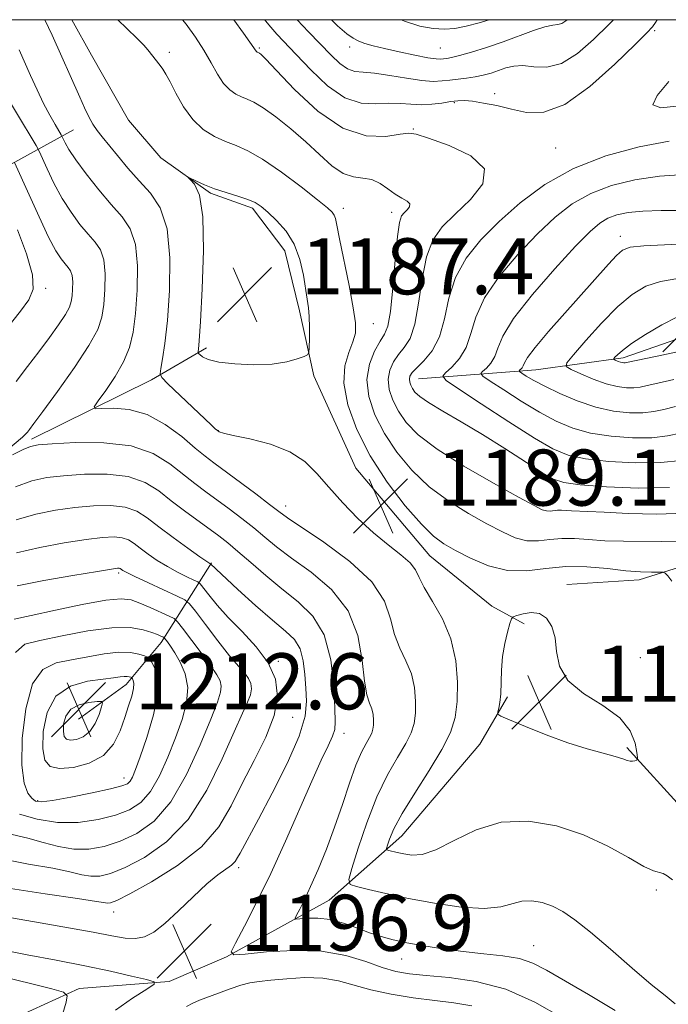
# Model space of a CAD drawing. Extents: x 2197300 to 2200200, y 317300 to 320200.
# Drawn here: x 2197740 to 2197833, y 319859 to 320000 of the extents above; entities that cross this region are included whole.
import ezdxf

# ---------------------------------------------------------------- set-up
doc = ezdxf.new("R2010")
doc.units = 0
doc.header["$MEASUREMENT"] = 0
for name, color, linetype, lineweight in [('32000', 7, 'Continuous', 0), ('DTM HARD BREAKLINE', 7, 'Continuous', 0), ('DTM SPOT ELEVATION', 2, 'Continuous', 13), ('INDEX CONTOUR', 41, 'Continuous', 13), ('INTERMEDIATE CONTOUR', 44, 'Continuous', 0), ('INTERMEDIATE CONTOUR DEPRESSION', 44, 'Continuous', 0), ('SPOT ELEVATION', 7, 'Continuous', 0)]:
    doc.layers.add(name, color=color, linetype=linetype, lineweight=lineweight)
doc.styles.add('Style-ITALICS', font='ITALICS.shx')

# ---------------------------------------------------------------- blocks, each defined once
blk = doc.blocks.new('SPOT')
at = {"layer": 'SPOT ELEVATION'}
for p, q in [((-3.90999999968335, -3.910000000032596), (3.820000000298023, 3.809999999997672)), ((-1.649999999906868, 3.769999999960419), (1.720000000204891, -3.930000000051223))]:
    blk.add_line(p, q, dxfattribs=at)

msp = doc.modelspace()

# ---------------------------------------------------------------- linework, layer by layer
at = {"layer": '32000', "flags": 128}
msp.add_lwpolyline([(2197500, 317500), (2200000, 317500), (2200000, 320000), (2197500, 320000), (2197500, 317500)], dxfattribs=at)
at = {"layer": 'DTM HARD BREAKLINE', "extrusion": (-0.3286508258051061, 0.8363382303107917, 0.438778986755559), "elevation": -454187.8323764437, "flags": 128}
msp.add_lwpolyline([(-2162491.79280288, 223105.7412574257), (-2162510.82847907, 223102.1467571821), (-2162519.809695031, 223098.9751393199)], dxfattribs=at)
at = {"layer": 'DTM HARD BREAKLINE', "extrusion": (-0.1867188142398018, 0.6649546888637607, 0.7231675782050669), "elevation": -196764.3712313652, "flags": 128}
msp.add_lwpolyline([(-2202396.242262979, 207778.7393936959), (-2202404.112223384, 207774.7143318057), (-2202410.572765958, 207768.6311990702), (-2202420.560733439, 207756.1671941033)], dxfattribs=at)
at = {"layer": 'DTM HARD BREAKLINE'}
for points in [[(2197747.865, 320000, 1188.674), (2197750.67, 319994.94, 1188.47), (2197755.95, 319985.65, 1188.11), (2197760.54, 319980.29, 1188.19), (2197767.63, 319975.26, 1187.83), (2197773.66, 319973.09, 1187.65), (2197778.25, 319967.01, 1187.22), (2197780.33, 319958.46, 1187.55), (2197782.4, 319949.19, 1188.22), (2197788.37, 319935.99, 1188.9), (2197798.96, 319923.47, 1189.11), (2197807.81, 319916.29, 1188.33), (2197812.42, 319913.77, 1187.79)], [(2197657.22, 319959.25, 1195.76), (2197672.19, 319962.71, 1204.77), (2197686.79, 319964.75, 1208.72), (2197689.65, 319966.51, 1209.68), (2197696.78, 319968.6, 1209.39), (2197707.47, 319971.02, 1208.15), (2197719.58, 319974.15, 1206.47), (2197739.19, 319979.36, 1196.3), (2197748.11, 319984.28, 1191.03)], [(2197869.03, 319975.32, 1199.64), (2197864.02, 319970.37, 1204.62), (2197855.45, 319966.87, 1205.83), (2197846.53, 319961.59, 1207.15), (2197837.59, 319955.6, 1207.22), (2197826.54, 319951.75, 1206.4), (2197814.07, 319950.05, 1202.88), (2197797.34, 319948.74, 1196.87)], [(2197818.48, 319919.4, 1188.3), (2197828.8, 319920.04, 1189.51), (2197838.78, 319923.18, 1190.86), (2197848.78, 319928.1, 1191.64), (2197857.35, 319933.74, 1191.75), (2197866.99, 319939.01, 1191.32), (2197874.84, 319942.16, 1190.47), (2197882.35, 319948.16, 1189.44), (2197886.31, 319955.97, 1189.19), (2197889.22, 319964.84, 1189.23), (2197890.33, 319971.24, 1189.19)], [(2197827.06, 319896.13, 1187.73), (2197835.19, 319887.18, 1189.12), (2197842.25, 319879.66, 1189.12), (2197851.82, 319873.2, 1188.05), (2197862.82, 319868.86, 1186.63), (2197873.83, 319865.94, 1184.35), (2197883.44, 319865.52, 1183.64), (2197894.13, 319869.01, 1183.68), (2197908.41, 319876.39, 1184.03), (2197919.85, 319883.79, 1184.71), (2197930.57, 319890.84, 1186.84), (2197934.87, 319896.14, 1187.98), (2197933.18, 319910.74, 1190.26), (2197925.43, 319922.89, 1191.86), (2197915.19, 319933.99, 1192.75), (2197905.99, 319942.59, 1190.97)], [(2197728.38, 319931.27, 1194.35), (2197713.39, 319923.9, 1191.68), (2197699.83, 319918.29, 1190.69), (2197693.39, 319913.71, 1189.83), (2197691.93, 319907.67, 1189.41), (2197692.91, 319893.78, 1189.83), (2197695.34, 319883.81, 1189.98), (2197698.84, 319875.6, 1190.26), (2197705.2, 319867.73, 1190.15), (2197712.28, 319861.99, 1190.51), (2197723.28, 319858.72, 1190.72), (2197732.17, 319857.6, 1190.79), (2197738.93, 319857.2, 1190.65), (2197748.92, 319861.76, 1194.6), (2197761.74, 319862.74, 1196.2), (2197769.94, 319866.25, 1196.06)], [(2197769.94, 319866.25, 1196.06), (2197784.58, 319874.34, 1192.93), (2197794.96, 319883.52, 1189.19), (2197806.08, 319896.62, 1188.45), (2197810.03, 319903.35, 1187.73)]]:
    msp.add_polyline3d(points, dxfattribs=at)
at = {"layer": 'DTM SPOT ELEVATION'}
for p in [(2197831.02, 319998.42, 1195.77), (2197761.76, 319995.33, 1190.49), (2197774.6, 319995.96, 1194.19), (2197787.49, 319996.1, 1199.52), (2197800.46, 319995.98, 1201.04), (2197808.21, 319989.44, 1196.39), (2197802.45, 319988.15, 1195.81), (2197796.6, 319984.41, 1194.13), (2197816.89, 319981.69, 1194.92), (2197786.59, 319973.06, 1190.45), (2197793.49, 319972.51, 1191.51), (2197826.14, 319969.08, 1201.45), (2197744.14, 319961.64, 1197.67), (2197790.86, 319956.6, 1190.7), (2197768.79, 319941.34, 1189.95), (2197816.89, 319931.89, 1194.94), (2197778.36, 319930.58, 1191.43), (2197754.56, 319921.05, 1202.3), (2197777.32, 319908.44, 1199.8), (2197828.96, 319908.97, 1188.5), (2197771.84, 319904.99, 1202.89), (2197779.38, 319900.42, 1199.31), (2197786.69, 319898.14, 1195.41), (2197755.33, 319891.79, 1208.6), (2197742.99, 319888.54, 1208.23), (2197771.66, 319879, 1197.63), (2197831.26, 319875.82, 1190.28), (2197753.81, 319872.65, 1199.35), (2197813.75, 319867.85, 1193.13), (2197794.93, 319865.95, 1194.76)]:
    msp.add_point(p, dxfattribs=at)
at = {"layer": 'INDEX CONTOUR', "flags": 128}
for points, elevation in [([(2197833.563, 319877.2429000001), (2197832.818, 319877.8300000001), (2197832.258, 319878.1740000001), (2197830.879, 319878.5370000001), (2197829.478, 319879.1670000001), (2197827.275, 319880.4240000001), (2197824.354, 319882.0540000001), (2197820.88, 319883.6850000001), (2197817.029, 319884.9670000001), (2197813.031, 319885.6450000001), (2197809.128, 319885.4840000001), (2197805.542, 319884.3970000001), (2197802.4, 319882.8720000001), (2197799.811, 319881.5420000001), (2197797.837, 319880.888), (2197796.362, 319880.784), (2197795.226, 319880.9480000001), (2197794.302, 319881.1450000001), (2197793.0861, 319881.437), (2197792.83, 319881.528), (2197792.784, 319881.7210000001), (2197792.907, 319882.1800000001), (2197793.202, 319883.0690000001), (2197793.831, 319884.528), (2197795.001, 319886.6980000001), (2197796.8, 319889.6050000001), (2197798.856, 319892.8310000001), (2197800.677, 319895.8450000001), (2197801.887, 319898.2791), (2197802.5521, 319900.4160000001), (2197802.853, 319902.7010000001), (2197802.915, 319905.459), (2197802.657, 319908.528), (2197801.945, 319911.6230000001), (2197800.734, 319914.4880000001), (2197799.334, 319916.9750000001), (2197798.149, 319918.9660000001), (2197797.44, 319920.403), (2197796.9169, 319921.49), (2197796.153, 319922.4940000001), (2197794.821, 319923.648), (2197793.007, 319925.0519000001), (2197790.901, 319926.7740000001), (2197788.684, 319928.8350000001), (2197786.516, 319931.0699000001), (2197784.548, 319933.2700000001), (2197782.845, 319935.2540000001), (2197781.11, 319936.958), (2197778.9621, 319938.349), (2197776.188, 319939.4070000001), (2197773.278, 319940.165), (2197770.8909, 319940.6720000001), (2197769.509, 319940.9840000001), (2197768.895, 319941.1830000001), (2197768.629, 319941.3590000001), (2197768.328, 319941.6220000001), (2197767.745, 319942.16), (2197761.581, 319948.0520000001), (2197760.723, 319948.92), (2197760.456, 319949.485), (2197760.55, 319950.231), (2197760.805, 319951.5930000001), (2197761.138, 319953.807), (2197761.495, 319957.062), (2197761.794, 319961.3670000001), (2197761.851, 319966.0260000001), (2197761.458, 319970.1630000001), (2197760.477, 319973.137), (2197759.065, 319975.241), (2197757.45, 319977.001), (2197755.843, 319978.8190000001), (2197754.367, 319980.6020000001), (2197752.188, 319983.2820000001), (2197751.476, 319984.187), (2197750.877, 319985.0760000001), (2197750.291, 319986.1391), (2197749.672, 319987.4270000001), (2197748.982, 319988.9560000001), (2197745.069, 319997.8109), (2197744.031, 320000.0000000001)], 1190), ([(2197754.44, 320000.0000000001), (2197755.735, 319998.7220000001), (2197757.166, 319997.3250000001), (2197758.116, 319996.3530000001), (2197758.707, 319995.687), (2197760.471, 319993.452), (2197760.863, 319992.9310000001), (2197761.3, 319992.2430000001), (2197761.891, 319991.143), (2197762.722, 319989.4920000001), (2197763.798, 319987.5680000001), (2197765.106, 319985.7530000001), (2197766.612, 319984.3470000001), (2197768.217, 319983.3310000001), (2197769.802, 319982.6030000001), (2197771.317, 319982.023), (2197772.982, 319981.3), (2197775.085, 319980.1030000001), (2197777.765, 319978.2490000001), (2197780.574, 319976.133), (2197782.912, 319974.2970000001), (2197784.339, 319973.1440000001), (2197785.028, 319972.5170000001), (2197785.307, 319972.121), (2197785.472, 319971.638), (2197785.684, 319970.6551000001), (2197786.07, 319968.735), (2197787.424, 319962.088), (2197788.028, 319958.893), (2197788.34, 319956.7170000001), (2197788.324, 319955.2700000001), (2197787.98, 319954.0240000001), (2197787.371, 319952.5250000001), (2197786.808, 319950.5900000001), (2197786.663, 319948.1080000001), (2197787.235, 319945.0210000001), (2197788.523, 319941.4940000001), (2197790.447, 319937.7440000001), (2197792.873, 319934.0150000001), (2197795.4419, 319930.6440000001), (2197797.734, 319927.996), (2197799.474, 319926.295), (2197800.955, 319925.2100000001), (2197802.611, 319924.2700000001), (2197804.768, 319923.1459000001), (2197807.314, 319922.062), (2197810.031, 319921.3800000001), (2197812.7489, 319921.3370000001), (2197815.497, 319921.6610000001), (2197818.353, 319921.9550000001), (2197821.343, 319921.9210000001), (2197824.273, 319921.659), (2197826.899, 319921.3690000001), (2197829.017, 319921.209), (2197830.594, 319921.1620000001), (2197831.64, 319921.1680000001), (2197832.208, 319921.1569000001), (2197832.531, 319921.0220000001), (2197832.886, 319920.6500000001), (2197833.476, 319919.8850000001)], 1190), ([(2197784.91, 320000.0000000001), (2197785.788, 319999.1470000001), (2197787.079, 319998.0030000001), (2197788.001, 319997.3451), (2197788.796, 319996.9500000001), (2197789.693, 319996.6250000001), (2197790.8669, 319996.29), (2197792.474, 319995.8960000001), (2197794.568, 319995.4170000001), (2197796.786, 319994.9390000001), (2197798.66, 319994.5730000001), (2197799.846, 319994.3990000001), (2197800.503, 319994.3690000001), (2197800.916, 319994.4080000001), (2197801.356, 319994.463), (2197802.043, 319994.5920000001), (2197803.182, 319994.8769), (2197804.907, 319995.3770000001), (2197807.053, 319996.0549), (2197809.385, 319996.8480000001), (2197813.727, 319998.4380000001), (2197815.365, 319998.9760000001), (2197816.471, 319999.2191), (2197817.197, 319999.3130000001), (2197817.763, 319999.464), (2197818.347, 319999.8280000001), (2197818.545, 320000.0000000001)], 1200), ([(2197834.827, 319972.7810000001), (2197831.973, 319972.7650000001), (2197829.348, 319972.6760000001), (2197827.257, 319972.4700000001), (2197825.642, 319972.1340000001), (2197824.355, 319971.66)], 1200), ([(2197824.355, 319971.66), (2197823.202, 319970.9770000001), (2197821.806, 319969.7690000001), (2197819.742, 319967.6569000001), (2197816.795, 319964.4570000001), (2197813.575, 319960.7609000001), (2197810.898, 319957.356), (2197809.356, 319954.8500000001), (2197808.638, 319953.1360000001), (2197808.2059, 319951.9260000001), (2197807.643, 319950.9840000001), (2197807.007, 319950.2669), (2197806.474, 319949.7851000001), (2197806.234, 319949.4930000001), (2197806.515, 319949.1410000001), (2197807.56, 319948.4290000001), (2197809.494, 319947.1610000001), (2197811.988, 319945.5680000001), (2197814.596, 319943.9890000001), (2197816.9919, 319942.697), (2197819.3291, 319941.7180000001), (2197821.88, 319941.0140000001), (2197824.807, 319940.5519000001), (2197827.843, 319940.3300000001), (2197830.61, 319940.3480000001), (2197832.8399, 319940.5950000001), (2197834.712, 319940.9970000001)], 1200), ([(2197776.736, 319900.6880000001), (2197777.213, 319903.4240000001), (2197776.921, 319905.8850000001), (2197775.885, 319908.2040000001), (2197774.188, 319910.4800000001), (2197772.158, 319912.6681000001), (2197770.181, 319914.6900000001), (2197768.577, 319916.4641000001), (2197767.396, 319917.9020000001), (2197766.183, 319919.4720000001), (2197765.8339, 319919.763), (2197765.273, 319920.0380000001), (2197764.281, 319920.4990000001), (2197762.963, 319921.1500000001), (2197761.501, 319921.9480000001), (2197760.063, 319922.8410000001), (2197758.745, 319923.7490000001), (2197757.624, 319924.5800000001), (2197756.736, 319925.2590000001), (2197755.941, 319925.7600000001), (2197755.056, 319926.0730000001), (2197753.891, 319926.1890000001), (2197752.243, 319926.1040000001), (2197749.9, 319925.8200000001), (2197746.779, 319925.3410000001), (2197743.294, 319924.6900000001), (2197739.989, 319923.8950000001)], 1200), ([(2197752.315, 319905.8900000001), (2197750.112, 319905.583), (2197747.675, 319904.8860000001), (2197745.5929, 319903.4620000001), (2197744.321, 319901.1390000001), (2197743.772, 319898.4170000001), (2197743.725, 319895.964), (2197744.022, 319894.307), (2197744.761, 319893.415), (2197746.099, 319893.1170000001), (2197748.088, 319893.2760000001), (2197750.346, 319893.8960000001), (2197752.38, 319895.0140000001), (2197753.817, 319896.6190000001), (2197754.758, 319898.4990000001), (2197755.419, 319900.3940000001), (2197755.973, 319902.0810000001), (2197756.408, 319903.481), (2197756.667, 319904.55), (2197756.718, 319905.2690000001), (2197756.636, 319905.702), (2197756.52, 319905.9381), (2197756.444, 319906.057), (2197756.38, 319906.1130000001), (2197756.27, 319906.1549000001), (2197756.0681, 319906.2170000001), (2197755.759, 319906.2740000001), (2197755.339, 319906.2870000001), (2197754.762, 319906.224), (2197753.832, 319906.0879), (2197752.315, 319905.8900000001)], 1210), ([(2197738.489, 319876.1319), (2197744.053, 319875.2450000001), (2197748.689, 319874.5810000001), (2197751.398, 319874.1740000001), (2197753.016, 319873.9020000001), (2197753.3991, 319873.947), (2197754.275, 319874.312), (2197756.136, 319875.2590000001), (2197759.247, 319876.9660000001), (2197762.952, 319879.2790000001), (2197766.3641, 319881.9600000001), (2197768.827, 319884.8140000001), (2197770.6, 319887.816), (2197772.171, 319890.9841000001), (2197773.886, 319894.2990000001), (2197775.528, 319897.5991000001), (2197776.736, 319900.6880000001)], 1200)]:
    msp.add_lwpolyline(points, dxfattribs=dict(at, elevation=elevation))
at = {"layer": 'INTERMEDIATE CONTOUR', "flags": 128}
for points, elevation in [([(2197763.634, 320000.0000000001), (2197764.167, 319999.3540000001), (2197765.517, 319997.5100000001), (2197766.714, 319995.6510000001), (2197767.7399, 319993.8480000001), (2197768.648, 319992.2200000001), (2197769.512, 319990.8970000001), (2197770.388, 319989.9710000001), (2197771.259, 319989.3690000001), (2197772.092, 319988.9780000001), (2197772.8959, 319988.6660000001), (2197773.845, 319988.2260000001), (2197775.16, 319987.4321000001), (2197776.976, 319986.1280000001), (2197779.099, 319984.4450000001), (2197781.252, 319982.584), (2197783.213, 319980.7490000001), (2197784.97, 319979.1660000001), (2197786.567, 319978.0630000001), (2197788.041, 319977.5699000001), (2197789.406, 319977.4039), (2197790.673, 319977.1830000001), (2197791.852, 319976.6240000001), (2197792.954, 319975.8550000001), (2197793.991, 319975.1020000001), (2197794.947, 319974.5380000001), (2197795.699, 319974.116), (2197796.097, 319973.7320000001), (2197796.051, 319973.3090000001), (2197795.7069, 319972.8670000001), (2197795.271, 319972.4560000001), (2197794.908, 319972.0170000001), (2197794.608, 319971.0800000001), (2197794.324, 319969.0680000001), (2197794.014, 319965.686), (2197793.678, 319961.7480000001), (2197793.325, 319958.3480000001), (2197792.95, 319956.2760000001), (2197792.488, 319955.1069000001), (2197791.861, 319954.1120000001), (2197791.057, 319952.7010000001), (2197790.322, 319950.8430000001), (2197789.967, 319948.6440000001), (2197790.2351, 319946.208), (2197791.0971, 319943.616), (2197792.454, 319940.9450000001), (2197794.22, 319938.2760000001), (2197796.361, 319935.7100000001), (2197798.856, 319933.3530000001), (2197801.641, 319931.2910000001), (2197804.481, 319929.5330000001), (2197807.1, 319928.0680000001), (2197809.293, 319926.8970000001), (2197811.143, 319926.067), (2197812.808, 319925.6350000001), (2197814.426, 319925.6090000001), (2197816.061, 319925.8020000001), (2197817.761, 319925.9770000001), (2197819.58, 319925.958), (2197821.607, 319925.8060000001), (2197823.935, 319925.6450000001), (2197826.598, 319925.5680000001), (2197831.979, 319925.5339), (2197834.2321, 319925.501)], 1192), ([(2197770.958, 320000.0000000001), (2197772.356, 319998.0710000001), (2197774.159, 319995.5210000001), (2197774.235, 319995.4400000001), (2197774.31, 319995.388), (2197774.535, 319995.289), (2197774.649, 319995.2200000001), (2197774.876, 319995.0310000001), (2197775.548, 319994.3570000001), (2197777.059, 319992.7600000001), (2197779.653, 319990.0440000001), (2197782.98, 319986.9650000001), (2197786.537, 319984.5200000001), (2197789.867, 319983.432), (2197792.68, 319983.3510000001), (2197794.729, 319983.6560000001), (2197795.949, 319983.8140000001), (2197797.011, 319983.6521000001), (2197798.768, 319983.083), (2197801.702, 319982.0480000001), (2197804.815, 319980.5750000001), (2197806.737, 319978.7210000001), (2197806.502, 319976.5680000001), (2197804.755, 319974.3260000001), (2197802.542, 319972.235), (2197800.721, 319970.4170000001), (2197799.393, 319968.5360000001), (2197798.468, 319966.1400000001), (2197797.841, 319962.9700000001), (2197797.351, 319959.5370000001), (2197796.819, 319956.5480000001), (2197796.115, 319954.5190000001), (2197795.298, 319953.2160000001), (2197794.472, 319952.2170000001), (2197793.744, 319951.1660000001), (2197793.217, 319949.991), (2197792.995, 319948.6840000001), (2197793.1531, 319947.2480000001), (2197793.661, 319945.7210000001), (2197794.46, 319944.1460000001), (2197795.566, 319942.5380000001), (2197797.28, 319940.7760000001), (2197799.978, 319938.7100000001), (2197803.807, 319936.2870000001), (2197808.007, 319933.856), (2197811.589, 319931.866), (2197813.818, 319930.6490000001), (2197814.972, 319930.0730000001), (2197815.585, 319929.8900000001), (2197816.102, 319929.8820000001), (2197817.168, 319930.0000000001), (2197817.75, 319929.9930000001), (2197819.143, 319929.893), (2197821.509, 319929.822), (2197823.832, 319929.7210000001), (2197827.2531, 319929.5490000001), (2197831.316, 319929.4480000001), (2197835.397, 319929.5960000001)], 1194), ([(2197775.385, 320000.0000000001), (2197775.496, 319999.8500000001), (2197776.246, 319998.914), (2197777.118, 319997.9330000001), (2197779.851, 319995.028), (2197781.946, 319992.8300000001), (2197784.36, 319990.5730000001), (2197786.83, 319988.8510000001), (2197789.135, 319988.0820000001), (2197791.225, 319987.9820000001), (2197793.09, 319988.094), (2197794.741, 319988.0590000001), (2197796.256, 319987.925), (2197797.733, 319987.844), (2197799.231, 319987.9240000001), (2197800.666, 319988.111), (2197801.915, 319988.3090000001), (2197802.92, 319988.4350000001), (2197803.875, 319988.4560000001), (2197805.04, 319988.3510000001), (2197806.606, 319988.106), (2197808.498, 319987.7319000001), (2197810.574, 319987.2490000001), (2197812.754, 319986.7709000001), (2197815.214, 319986.7960000001), (2197818.19, 319987.9139), (2197821.761, 319990.4480000001), (2197825.358, 319993.6350000001), (2197828.253, 319996.4440000001), (2197829.927, 319998.1140000001), (2197830.708, 319998.9670000001), (2197831.13, 319999.5980000001), (2197831.364, 320000.0000000001)], 1196), ([(2197780.007, 320000.0000000001), (2197781.649, 319998.2590000001), (2197784.854, 319994.9330000001), (2197786.108, 319993.7440000001), (2197787.205, 319992.9700000001), (2197788.243, 319992.6280000001), (2197789.443, 319992.5200000001), (2197791.056, 319992.3899000001), (2197793.219, 319992.0581000001), (2197795.609, 319991.6340000001), (2197797.787, 319991.2990000001), (2197799.431, 319991.1890000001), (2197800.6809, 319991.251), (2197801.793, 319991.3850000001), (2197804.197, 319991.6470000001), (2197805.415, 319991.8260000001), (2197806.573, 319992.0760000001), (2197807.674, 319992.3890000001), (2197809.785, 319993.1070000001), (2197810.914, 319993.3790000001), (2197812.223, 319993.442), (2197813.794, 319993.2750000001), (2197815.629, 319993.2340000001), (2197817.712, 319993.7700000001), (2197819.996, 319995.1830000001), (2197822.316, 319997.1740000001), (2197824.479, 319999.2940000001), (2197825.173, 320000.0000000001)], 1198), ([(2197794.843, 320000.0000000001), (2197795.321, 319999.7930000001), (2197797.526, 319999.0970000001), (2197799.408, 319998.7330000001), (2197801.019, 319998.6320000001), (2197802.527, 319998.7570000001), (2197804.131, 319999.0800000001), (2197805.9679, 319999.5680000001), (2197807.387, 320000.0000000001)], 1202), ([(2197833.944, 319859.5550000001), (2197832.529, 319860.7311000001), (2197830.547, 319862.3200000001), (2197827.809, 319864.6560000001), (2197824.728, 319867.339), (2197821.868, 319869.789), (2197819.652, 319871.5569000001), (2197817.941, 319872.7180000001), (2197816.455, 319873.4800000001), (2197814.973, 319874.0040000001), (2197813.495, 319874.2710000001), (2197812.081, 319874.2160000001), (2197809.059, 319873.3750000001), (2197806.714, 319873.138), (2197803.436, 319873.3479000001), (2197799.6341, 319873.898), (2197795.884, 319874.599), (2197792.676, 319875.2820000001), (2197790.175, 319875.8680000001), (2197788.458, 319876.295), (2197787.571, 319876.6090000001), (2197787.41, 319877.2770000001), (2197787.838, 319878.8730000001), (2197788.722, 319881.7520000001), (2197789.939, 319885.3999000001), (2197791.374, 319889.0860000001), (2197792.899, 319892.2150000001), (2197794.338, 319894.7250000001), (2197795.5061, 319896.6930000001), (2197796.2691, 319898.2270000001), (2197796.688, 319899.5740000001), (2197796.878, 319901.0149000001), (2197796.9169, 319902.7540000001), (2197796.754, 319904.6880000001), (2197796.306, 319906.638), (2197795.5409, 319908.4820000001), (2197794.651, 319910.3130000001), (2197793.883, 319912.2820000001), (2197793.331, 319914.5099000001), (2197792.483, 319917.008), (2197790.677, 319919.758), (2197787.535, 319922.6780000001), (2197783.829, 319925.425), (2197778.641, 319928.9330000001), (2197777.4041, 319929.8310000001), (2197776.088, 319930.8300000001), (2197774.108, 319932.317), (2197768.133, 319936.7450000001), (2197766.891, 319937.7030000001), (2197765.478, 319938.8720000001), (2197763.543, 319940.4980000001), (2197761.185, 319942.251), (2197758.611, 319943.6560000001), (2197756.045, 319944.3680000001), (2197753.767, 319944.55), (2197752.07, 319944.4930000001), (2197751.1799, 319944.481), (2197751.063, 319944.7650000001), (2197751.62, 319945.589), (2197752.711, 319947.1020000001), (2197754.033, 319949.0760000001), (2197755.244, 319951.1931), (2197756.08, 319953.2370000001), (2197756.599, 319955.4270000001), (2197756.936, 319958.088), (2197757.18, 319961.3890000001), (2197757.232, 319964.876), (2197756.942, 319967.9400000001), (2197756.199, 319970.1620000001), (2197755.031, 319971.876), (2197753.5, 319973.6070000001), (2197751.709, 319975.7260000001), (2197749.918, 319977.991), (2197748.423, 319980.0100000001), (2197747.447, 319981.4730000001), (2197746.908, 319982.42), (2197746.505, 319983.2820000001), (2197746.348, 319983.5700000001), (2197745.482, 319985.0220000001), (2197744.72, 319986.366), (2197743.8341, 319988.0510000001), (2197742.901, 319989.9920000001), (2197741.978, 319992.028), (2197740.359, 319995.691)], 1192), ([(2197738.755, 319938.6610000001), (2197740.822, 319940.4390000001), (2197741.259, 319940.8530000001), (2197741.519, 319941.1420000001), (2197741.819, 319941.518), (2197742.455, 319942.365), (2197743.74, 319944.106), (2197745.827, 319946.964), (2197748.231, 319950.3530000001), (2197750.306, 319953.4840000001), (2197751.566, 319955.7880000001), (2197752.166, 319957.567), (2197752.4221, 319959.3410000001), (2197752.581, 319961.4770000001), (2197752.614, 319963.7340000001), (2197752.427, 319965.7180000001), (2197751.946, 319967.1560000001), (2197751.189, 319968.2650000001), (2197750.199, 319969.3860000001), (2197749.024, 319970.7930000001), (2197747.753, 319972.5100000001), (2197746.485, 319974.4970000001), (2197745.315, 319976.6610000001), (2197744.333, 319978.7060000001), (2197743.2, 319981.2161000001), (2197742.754, 319982.0410000001), (2197737.129, 319991.3850000001)], 1194), ([(2197834.136, 319987.6740000001), (2197831.899, 319987.4330000001), (2197830.77, 319987.839), (2197831.399, 319989.192), (2197833.059, 319991.1840000001)], 1194), ([(2197833.096, 319982.6570000001), (2197828.826, 319981.8410000001), (2197824.08, 319980.5630000001), (2197819.432, 319978.7770000001)], 1196), ([(2197739.898, 319948.3860000001), (2197741.535, 319950.485), (2197743.1541, 319952.6170000001), (2197744.669, 319954.6520000001), (2197745.972, 319956.4650000001), (2197746.946, 319957.9290000001), (2197747.519, 319958.9770000001), (2197747.792, 319959.7870000001), (2197747.909, 319960.594), (2197747.9809, 319961.566), (2197747.996, 319962.5930000001), (2197747.911, 319963.496), (2197747.692, 319964.1500000001), (2197747.348, 319964.655), (2197746.897, 319965.165), (2197746.338, 319965.86), (2197745.588, 319967.0290000001), (2197744.547, 319968.9840000001), (2197743.183, 319971.8491000001), (2197741.758, 319974.991), (2197739.686, 319979.6400000001)], 1196), ([(2197819.432, 319978.7770000001), (2197815.348, 319976.486), (2197811.845, 319973.8770000001), (2197808.832, 319971.1810000001), (2197806.244, 319968.5700000001), (2197804.141, 319965.9620000001), (2197802.611, 319963.2120000001), (2197801.668, 319960.2540000001), (2197801.024, 319957.327), (2197800.3141, 319954.7480000001), (2197799.281, 319952.763), (2197798.108, 319951.3260000001), (2197797.084, 319950.3210000001), (2197796.432, 319949.6320000001), (2197796.113, 319949.1390000001), (2197796.023, 319948.7230000001), (2197796.0709, 319948.2880000001), (2197796.225, 319947.8250000001), (2197796.467, 319947.3480000001), (2197796.825, 319946.8470000001), (2197797.508, 319946.2230000001), (2197798.767, 319945.3530000001), (2197800.778, 319944.143), (2197803.407, 319942.6090000001), (2197806.441, 319940.8), (2197809.636, 319938.8040000001), (2197814.998, 319935.3550000001), (2197816.584, 319934.4240000001), (2197818.078, 319933.936), (2197820.396, 319933.6420000001), (2197824.148, 319933.3580000001), (2197828.711, 319933.1680000001), (2197833.153, 319933.2220000001)], 1196), ([(2197835.296, 319977.905), (2197831.708, 319977.66), (2197828.186, 319977.1540000001), (2197824.879, 319976.3480000001), (2197821.894, 319975.219)], 1198), ([(2197821.894, 319975.219), (2197819.275, 319973.7320000001), (2197816.8259, 319971.8230000001), (2197814.287, 319969.4190000001), (2197811.519, 319966.513), (2197808.858, 319963.361), (2197806.754, 319960.284), (2197805.508, 319957.5480000001), (2197804.794, 319955.1990000001), (2197804.134, 319953.2290000001), (2197803.18, 319951.6320000001), (2197802.102, 319950.4180000001), (2197801.2, 319949.6010000001), (2197800.792, 319949.106), (2197801.268, 319948.5100000001), (2197803.039, 319947.3030000001), (2197806.276, 319945.1740000001), (2197810.216, 319942.6070000001), (2197813.861, 319940.289), (2197816.511, 319938.7430000001), (2197818.669, 319937.8500000001), (2197821.138, 319937.3280000001), (2197824.478, 319936.9550000001), (2197828.277, 319936.7490000001), (2197831.881, 319936.785), (2197834.786, 319937.1039)], 1198), ([(2197736.838, 319953.7700000001), (2197740.523, 319958.4060000001), (2197741.727, 319960.001), (2197742.342, 319961.535), (2197742.25, 319963.606), (2197741.415, 319966.5930000001), (2197740.132, 319970.008)], 1198), ([(2197836.382, 319968.0490000001), (2197829.465, 319967.731), (2197827.522, 319967.5330000001), (2197826.436, 319967.1310000001), (2197825.578, 319966.3620000001), (2197824.416, 319965.094), (2197815.899, 319955.5140000001), (2197813.967, 319953.24), (2197812.886, 319951.8), (2197812.442, 319951.028), (2197812.278, 319950.6230000001), (2197812.106, 319950.3350000001), (2197811.912, 319950.116), (2197811.749, 319949.969), (2197811.676, 319949.8800000001), (2197811.762, 319949.7720000001), (2197812.081, 319949.5549), (2197812.713, 319949.148), (2197813.76, 319948.53), (2197815.331, 319947.6890000001), (2197817.473, 319946.6510000001), (2197819.989, 319945.5860000001), (2197822.621, 319944.7000000001), (2197825.137, 319944.1499000001), (2197827.41, 319943.9110000001), (2197829.338, 319943.9110000001), (2197830.893, 319944.0850000001), (2197832.338, 319944.3950000001), (2197834.004, 319944.8080000001)], 1202), ([(2197834.349, 319963.057), (2197831.877, 319962.6540000001), (2197829.761, 319961.9530000001), (2197827.819, 319960.8), (2197825.77, 319959.0540000001), (2197823.4569, 319956.6990000001), (2197821.196, 319954.2101000001), (2197819.422, 319952.1840000001), (2197818.488, 319951.045), (2197818.409, 319950.5020000001), (2197819.118, 319950.0910000001), (2197820.502, 319949.4600000001), (2197822.272, 319948.708), (2197824.091, 319948.0490000001), (2197825.682, 319947.6470000001), (2197827.003, 319947.4790000001), (2197828.066, 319947.474), (2197828.947, 319947.5760000001), (2197829.964, 319947.7920000001), (2197831.493, 319948.1450000001), (2197833.767, 319948.6520000001)], 1204), ([(2197834.288, 319957.577), (2197832.066, 319956.4481), (2197829.722, 319955.0680000001), (2197827.72, 319953.768), (2197826.414, 319952.812), (2197825.698, 319952.1900000001), (2197825.354, 319951.822), (2197825.198, 319951.6320000001), (2197825.185, 319951.5420000001), (2197825.303, 319951.4730000001), (2197825.8289, 319951.2430000001), (2197826.132, 319951.133), (2197826.397, 319951.066), (2197826.617, 319951.0380000001), (2197826.794, 319951.0370000001), (2197827.001, 319951.067), (2197831.402, 319951.9909000001), (2197834.278, 319952.6190000001)], 1206), ([(2197825.375, 319858.5980000001), (2197821.579, 319860.8800000001), (2197815.5839, 319864.376), (2197813.642, 319865.3700000001), (2197811.715, 319866.008), (2197809.356, 319866.4171000001), (2197806.627, 319866.7120000001), (2197803.718, 319867.0070000001), (2197800.813, 319867.388), (2197798.079, 319867.8290000001), (2197795.679, 319868.2770000001), (2197793.709, 319868.6990000001), (2197792.004, 319869.148), (2197790.331, 319869.6991000001), (2197788.514, 319870.3860000001), (2197786.607, 319871.0710000001), (2197784.718, 319871.5760000001), (2197782.963, 319871.7770000001), (2197781.477, 319871.7600000001), (2197780.4, 319871.664), (2197779.832, 319871.6250000001), (2197779.708, 319871.7670000001), (2197779.919, 319872.2120000001), (2197780.376, 319873.072), (2197781.052, 319874.415), (2197781.937, 319876.2979000001), (2197783.006, 319878.7420000001), (2197784.179, 319881.6220000001), (2197785.361, 319884.7770000001), (2197786.47, 319888.0200000001), (2197787.485, 319891.0700000001), (2197788.395, 319893.6240000001), (2197789.188, 319895.4610000001), (2197789.844, 319896.6990000001), (2197790.335, 319897.5420000001), (2197790.651, 319898.1760000001), (2197790.824, 319898.7330000001), (2197790.902, 319899.3290000001), (2197790.919, 319900.0480000001), (2197790.852, 319900.8470000001), (2197790.6661, 319901.6540000001), (2197790.348, 319902.4760000001), (2197789.968, 319903.6500000001), (2197789.617, 319905.5980000001), (2197789.299, 319908.566), (2197788.667, 319912.1230000001), (2197787.287, 319915.6620000001), (2197784.906, 319918.692), (2197782, 319921.1729000001), (2197779.229, 319923.1781000001), (2197777.084, 319924.7960000001), (2197775.393, 319926.175), (2197773.821, 319927.4780000001), (2197772.109, 319928.827), (2197770.314, 319930.1840000001), (2197766.971, 319932.6410000001), (2197765.417, 319933.8080000001), (2197761.866, 319936.6310000001), (2197759.476, 319938.0971000001), (2197756.348, 319939.1770000001), (2197752.418, 319939.638), (2197748.364, 319939.648), (2197745.053, 319939.4770000001), (2197743.079, 319939.322), (2197741.949, 319939.0960000001), (2197740.899, 319938.6400000001), (2197739.4091, 319937.893)], 1194), ([(2197817.769, 319857.5870000001), (2197813.935, 319859.7760000001), (2197809.766, 319861.6251000001), (2197805.575, 319862.7560000001), (2197801.6901, 319863.3180000001), (2197798.4429, 319863.5910000001), (2197796.029, 319863.8290000001), (2197794.0981, 319864.175), (2197792.166, 319864.7470000001), (2197789.8201, 319865.5910000001), (2197786.9369, 319866.469), (2197783.468, 319867.0710000001), (2197779.493, 319867.1830000001), (2197775.621, 319866.9631000001), (2197772.588, 319866.6620000001), (2197770.959, 319866.5490000001), (2197770.601, 319866.9570000001), (2197771.207, 319868.235), (2197772.49, 319870.6360000001), (2197774.235, 319874.0240000001), (2197776.247, 319878.1660000001), (2197778.334, 319882.7750000001), (2197782.085, 319891.3470000001), (2197783.459, 319894.3310000001), (2197784.448, 319896.3940000001), (2197785.077, 319897.7530000001), (2197785.381, 319898.6960000001), (2197785.45, 319899.8040000001), (2197785.387, 319901.7271000001), (2197785.236, 319904.871), (2197784.8141, 319908.6400000001), (2197783.879, 319912.191), (2197782.272, 319914.8910000001), (2197780.1721, 319916.9440000001), (2197777.842, 319918.7640000001), (2197775.526, 319920.6589), (2197773.383, 319922.5190000001), (2197771.555, 319924.1250000001), (2197770.11, 319925.338), (2197768.843, 319926.3230000001), (2197763.9439, 319929.914), (2197762.06, 319931.361), (2197760.257, 319932.768), (2197758.31, 319933.9760000001), (2197755.917, 319934.8090000001), (2197752.909, 319935.155), (2197749.657, 319935.1340000001), (2197746.6691, 319934.925), (2197744.283, 319934.6470000001), (2197742.168, 319934.1730000001), (2197739.822, 319933.3150000001)], 1196), ([(2197761.124, 319871.0220000001), (2197763.073, 319872.8200000001), (2197765.18, 319874.8470000001), (2197767.136, 319876.665), (2197768.697, 319877.9440000001), (2197770.655, 319879.365), (2197771.169, 319879.8860000001), (2197771.524, 319880.4340000001), (2197771.86, 319881.077), (2197774.492, 319885.8920000001), (2197776.464, 319889.6040000001), (2197778.6, 319893.861), (2197780.311, 319897.758), (2197781.162, 319900.6270000001), (2197781.353, 319902.7340000001), (2197781.241, 319904.5820000001), (2197781.099, 319906.5480000001), (2197780.874, 319908.5100000001), (2197780.427, 319910.2170000001), (2197779.6261, 319911.5320000001), (2197778.357, 319912.7560000001), (2197776.509, 319914.3010000001), (2197774.085, 319916.4159000001), (2197771.551, 319918.7040000001), (2197767.655, 319922.3310000001), (2197767.547, 319922.393), (2197767.136, 319922.67), (2197766.1499, 319923.3630000001), (2197764.438, 319924.5870000001), (2197762.333, 319926.1190000001), (2197760.289, 319927.6500000001), (2197758.629, 319928.9180000001), (2197757.142, 319929.856), (2197755.486, 319930.4409), (2197753.4, 319930.6720000001), (2197750.95, 319930.6190000001), (2197748.285, 319930.3720000001), (2197745.531, 319929.9940000001), (2197742.731, 319929.4310000001), (2197739.905, 319928.6050000001)], 1198), ([(2197773.348, 319903.665), (2197773.495, 319904.508), (2197773.405, 319905.2660000001), (2197773.086, 319905.9800000001), (2197772.528, 319906.7270000001), (2197771.657, 319907.7270000001), (2197770.383, 319909.235), (2197768.698, 319911.366), (2197766.932, 319913.6730000001), (2197765.5021, 319915.5699000001), (2197764.655, 319916.648), (2197763.978, 319917.2120000001), (2197762.89, 319917.746), (2197758.789, 319919.6300000001), (2197756.852, 319920.5330000001), (2197755.689, 319921.0960000001), (2197755.157, 319921.3790000001), (2197754.74, 319921.664), (2197754.625, 319921.7050000001), (2197754.383, 319921.7050000001), (2197753.536, 319921.589), (2197751.516, 319921.268), (2197748.026, 319920.6880000001), (2197743.857, 319919.9480000001), (2197740.0729, 319919.1839000001)], 1202), ([(2197739.353, 319883.7210000001), (2197741.577, 319883.2160000001), (2197743.785, 319882.5900000001), (2197745.966, 319881.9870000001), (2197748.13, 319881.606), (2197750.29, 319881.61), (2197752.488, 319882.0030000001), (2197754.77, 319882.7469), (2197757.159, 319883.871), (2197759.594, 319885.6440000001), (2197761.986, 319888.4010000001), (2197764.237, 319892.2611000001), (2197766.1981, 319896.5020000001), (2197767.704, 319900.1890000001), (2197768.642, 319902.6190000001), (2197769.094, 319904.0290000001), (2197769.191, 319904.888), (2197769.026, 319905.6290000001), (2197768.543, 319906.5270000001), (2197767.646, 319907.822), (2197766.32, 319909.6300000001), (2197763.664, 319913.1810000001), (2197762.961, 319914.0860000001), (2197762.468, 319914.5259000001), (2197761.762, 319914.8790000001), (2197759.042, 319916.111), (2197757.582, 319916.7490000001), (2197756.353, 319917.1949000001), (2197754.9251, 319917.3520000001), (2197752.708, 319917.1400000001), (2197749.36, 319916.5311000001), (2197745.516, 319915.7230000001), (2197742.053, 319914.969), (2197739.651, 319914.4650000001)], 1204), ([(2197740.375, 319886.6450000001), (2197742.91, 319885.8960000001), (2197745.801, 319885.415), (2197748.77, 319885.4290000001), (2197751.599, 319885.8460000001), (2197754.086, 319886.491), (2197756.089, 319887.258), (2197757.705, 319888.3090000001), (2197759.092, 319889.8740000001), (2197760.377, 319892.0920000001), (2197761.5721, 319894.7390000001), (2197762.658, 319897.5001000001), (2197763.593, 319900.1130000001), (2197764.235, 319902.5170000001), (2197764.417, 319904.7050000001), (2197764.047, 319906.6580000001), (2197763.332, 319908.327), (2197762.553, 319909.6500000001), (2197761.9389, 319910.5900000001), (2197761.514, 319911.2010000001), (2197761.103, 319911.7480000001), (2197761.001, 319911.839), (2197760.856, 319911.9120000001), (2197760.578, 319912.035), (2197760.077, 319912.24), (2197759.261, 319912.5470000001), (2197758.02, 319912.9390000001), (2197756.1859, 319913.2380000001), (2197753.573, 319913.2290000001), (2197750.146, 319912.778), (2197746.48, 319912.0810000001), (2197743.297, 319911.4180000001)], 1206), ([(2197743.297, 319911.4180000001), (2197741.138, 319910.8640000001), (2197739.814, 319909.6900000001)], 1206), ([(2197747.806, 319908.6540000001), (2197745.6251, 319908.2241000001), (2197743.744, 319907.2880000001), (2197742.271, 319905.2110000001), (2197741.29, 319901.648), (2197740.788, 319897.409), (2197740.726, 319893.5950000001), (2197741.045, 319891.0550000001), (2197741.581, 319889.6240000001), (2197742.152, 319888.887), (2197742.677, 319888.4971), (2197743.512, 319888.3950000001), (2197745.115, 319888.589), (2197747.736, 319889.0600000001), (2197750.771, 319889.6660000001), (2197753.403, 319890.235), (2197755.019, 319890.6460000001), (2197755.817, 319890.974), (2197756.198, 319891.3480000001), (2197756.517, 319891.9230000001), (2197756.945, 319892.9759000001), (2197757.612, 319894.812), (2197758.561, 319897.5780000001), (2197759.513, 319900.7760000001), (2197760.108, 319903.746), (2197760.0971, 319905.9650000001), (2197759.695, 319907.4479), (2197759.226, 319908.344), (2197758.928, 319908.812), (2197758.672, 319909.034), (2197758.24, 319909.2010000001), (2197757.443, 319909.4450000001), (2197756.228, 319909.67), (2197754.57, 319909.719), (2197752.488, 319909.49), (2197750.16, 319909.083), (2197747.806, 319908.6540000001)], 1208), ([(2197737.637, 319880.3090000001), (2197741.678, 319879.501), (2197745.133, 319878.898), (2197747.591, 319878.3820000001), (2197749.277, 319877.9790000001), (2197750.573, 319877.7540000001), (2197751.845, 319877.7790000001), (2197753.381, 319878.1570000001), (2197755.453, 319879.0030000001), (2197758.213, 319880.4430000001), (2197761.353, 319882.66), (2197764.446, 319885.8510000001), (2197767.134, 319890.0330000001), (2197769.3301, 319894.5050000001), (2197771.018, 319898.3860000001), (2197772.196, 319901.0190000001), (2197772.941, 319902.6290000001), (2197773.348, 319903.665)], 1202), ([(2197747.714, 319901.5959000001), (2197746.993, 319900.5980000001), (2197746.694, 319899.4430000001), (2197746.664, 319898.4070000001), (2197746.79, 319897.708), (2197747.101, 319897.3310000001), (2197747.666, 319897.2050000001), (2197748.51, 319897.2870000001), (2197749.494, 319897.6499000001), (2197750.439, 319898.3970000001), (2197751.197, 319899.5559), (2197751.749, 319900.8500000001), (2197752.108, 319901.9270000001), (2197752.263, 319902.523), (2197752.093, 319902.7210000001), (2197751.456, 319902.6900000001), (2197750.295, 319902.5510000001), (2197748.916, 319902.2270000001), (2197747.714, 319901.5959000001)], 1212), ([(2197739.265, 319871.811), (2197743.361, 319871.1350000001), (2197747.404, 319870.425), (2197750.921, 319869.7700000001), (2197753.562, 319869.2521), (2197755.479, 319868.932), (2197756.947, 319868.865), (2197758.23, 319869.1170000001), (2197759.552, 319869.7960000001), (2197761.124, 319871.0220000001)], 1198), ([(2197737.697, 319867.3040000001), (2197741.487, 319866.5640000001), (2197745.617, 319865.7820000001), (2197749.697, 319864.9840000001), (2197753.363, 319864.2040000001), (2197756.371, 319863.518), (2197758.508, 319863.0100000001), (2197759.596, 319862.697), (2197759.605, 319862.3399000001), (2197758.543, 319861.6310000001), (2197756.525, 319860.3540000001), (2197754.095, 319858.653)], 1196), ([(2197738.256, 319863.3530000001), (2197741.953, 319862.447), (2197744.999, 319861.6780000001), (2197746.677, 319861.2010000001), (2197747.206, 319860.7120000001), (2197747.041, 319859.79), (2197746.567, 319858.1710000001)], 1194), ([(2197804.9561, 319859.263), (2197802.385, 319859.7200000001), (2197799.6529, 319860.0320000001), (2197796.584, 319860.4339000001), (2197793.422, 319860.9560000001), (2197790.515, 319861.5750000001), (2197785.928, 319862.8500000001), (2197783.678, 319863.231), (2197781.12, 319863.2930000001), (2197778.518, 319863.137), (2197776.253, 319862.914), (2197774.587, 319862.7320000001), (2197773.285, 319862.5320000001), (2197771.989, 319862.2100000001), (2197770.443, 319861.7040000001), (2197768.794, 319861.1010000001), (2197766.102, 319860.061), (2197765.139, 319859.6440000001), (2197764.228, 319859.1660000001)], 1198)]:
    msp.add_lwpolyline(points, dxfattribs=dict(at, elevation=elevation))
at = {"layer": 'INTERMEDIATE CONTOUR DEPRESSION', "elevation": 1188, "flags": 128}
for points in [[(2197779.606, 319967.9490000001), (2197780.412, 319965.7669), (2197780.906, 319963.5460000001), (2197781.45, 319960.1180000001), (2197781.622, 319958.9010000001), (2197781.726, 319957.6230000001), (2197781.7649, 319956.0750000001), (2197781.76, 319954.4939000001), (2197781.739, 319953.2270000001), (2197781.699, 319952.5170000001), (2197781.506, 319952.1850000001), (2197780.996, 319951.9440000001), (2197780.023, 319951.583), (2197778.52, 319951.1730000001), (2197776.44, 319950.8620000001), (2197773.831, 319950.763), (2197771.117, 319950.865), (2197768.817, 319951.1250000001), (2197767.323, 319951.4920000001), (2197766.508, 319951.8810000001), (2197766.12, 319952.1980000001), (2197765.939, 319952.3800000001), (2197765.881, 319952.4920000001), (2197765.897, 319952.6300000001), (2197765.95, 319952.9940000001), (2197766.053, 319954.1930000001), (2197766.2329, 319956.9430000001), (2197766.481, 319961.5960000001), (2197766.646, 319967.0590000001), (2197766.543, 319971.8800000001), (2197766.06, 319974.947), (2197765.383, 319976.5200000001), (2197764.772, 319977.2000000001), (2197764.449, 319977.4950000001), (2197764.475, 319977.5290000001), (2197765.649, 319976.9400000001), (2197766.777, 319976.425), (2197768.21, 319975.8670000001), (2197769.871, 319975.3310000001), (2197771.546, 319974.8290000001), (2197772.989, 319974.3590000001), (2197774.04, 319973.8970000001), (2197774.897, 319973.3300000001), (2197775.847, 319972.5220000001), (2197777.083, 319971.361), (2197778.427, 319969.834), (2197779.606, 319967.9490000001)], [(2197826.035, 319900.3740000001), (2197827.524, 319898.5140000001), (2197828.227, 319896.7700000001), (2197828.487, 319895.432), (2197828.587, 319894.6971), (2197828.5781, 319894.41), (2197828.45, 319894.3230000001), (2197828.205, 319894.241), (2197827.877, 319894.1710000001), (2197827.509, 319894.1710000001), (2197827.098, 319894.2870000001), (2197826.464, 319894.5200000001), (2197825.3791, 319894.86), (2197823.672, 319895.3090000001), (2197821.386, 319895.9300000001), (2197818.619, 319896.8), (2197815.54, 319897.9340000001), (2197812.601, 319899.1170000001), (2197810.323, 319900.0740000001), (2197809.078, 319900.6180000001), (2197808.647, 319900.914), (2197808.659, 319901.2160000001), (2197808.796, 319901.7450000001), (2197808.952, 319902.5820000001), (2197809.07, 319903.778), (2197809.173, 319907.1720000001), (2197809.327, 319909.1010000001), (2197809.641, 319910.9761000001), (2197810.027, 319912.6130000001), (2197810.3609, 319913.8210000001), (2197810.5751, 319914.4830000001), (2197810.829, 319914.7820000001), (2197811.342, 319914.9729000001), (2197812.257, 319915.231), (2197813.419, 319915.4000000001), (2197814.6, 319915.2420000001), (2197815.602, 319914.5710000001), (2197816.351, 319913.4020000001), (2197816.805, 319911.8020000001), (2197817.019, 319909.8590000001), (2197817.442, 319907.7590000001), (2197818.618, 319905.7110000001), (2197820.869, 319903.8640000001), (2197823.611, 319902.133), (2197826.035, 319900.3740000001)]]:
    msp.add_lwpolyline(points, dxfattribs=at)

# ---------------------------------------------------------------- block references
at = {"layer": 'SPOT ELEVATION'}
for p in [(2197772.557, 319960.811, 1187.41), (2197836.096, 319956.503, 1206.708), (2197791.942, 319930.657, 1189.146), (2197748.865, 319901.58, 1212.559), (2197814.558, 319902.657, 1187.799), (2197763.942, 319867.118, 1196.941)]:
    msp.add_blockref('SPOT', p, dxfattribs=at)

# ---------------------------------------------------------------- texts
at = {"layer": 'SPOT ELEVATION', "style": 'Style-ITALICS'}
for s, p in [('1187.4', (2197780.557, 319960.811, 1187.41)), ('1189.1', (2197799.942, 319930.657, 1189.146)), ('1187.8', (2197822.558, 319902.657, 1187.799)), ('1212.6', (2197756.865, 319901.58, 1212.559)), ('1196.9', (2197771.942, 319867.118, 1196.941))]:
    msp.add_text(s, height=8.000000000000002, dxfattribs=at).set_placement(p)

doc.saveas('drawing.dxf')
